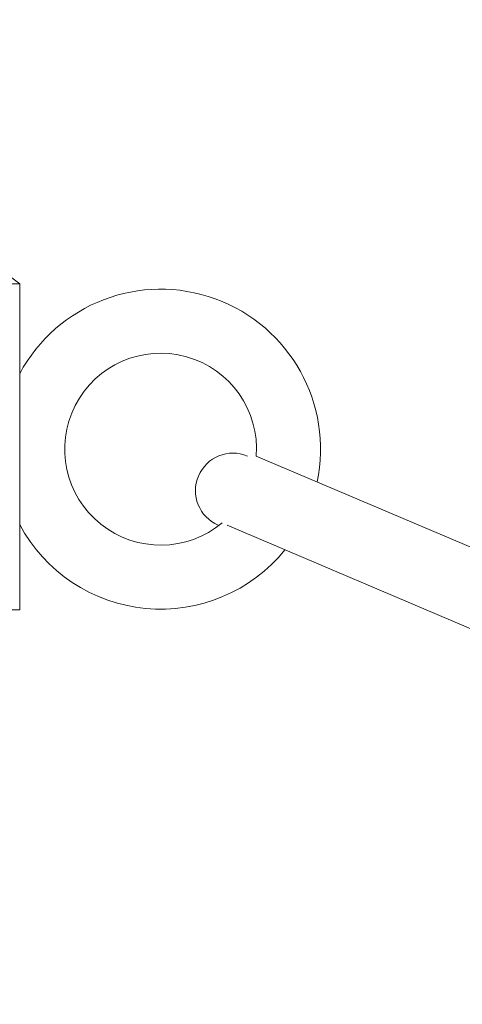
# Model space of a CAD drawing. Extents: x -17 to 104, y -50 to 64.
# Drawn here: x 83 to 84, y 50 to 53 of the extents above; entities that cross this region are included whole.
import ezdxf

# ---------------------------------------------------------------- set-up
doc = ezdxf.new("R2010")
doc.units = 0
doc.header["$LTSCALE"] = 0.75
doc.header["$MEASUREMENT"] = 0
doc.layers.get('0').update_dxf_attribs({"linetype": 'CONTINUOUS', "lineweight": 13})
doc.layers.get('DEFPOINTS').update_dxf_attribs({"linetype": 'CONTINUOUS'})
doc.layers.add('Text', color=7, linetype='CONTINUOUS', lineweight=15)
doc.styles.add('ROMAND', font='romand.shx', dxfattribs={"oblique": 15})
doc.dimstyles.new('ROMAND', dxfattribs={"dimscale": 7.5, "dimtxt": 0.125, "dimasz": 0.125, "dimexe": 0.0625, "dimexo": 0.0625, "dimgap": 0.0625, "dimtad": 0, "dimtih": 1, "dimtoh": 1, "dimdec": 4, "dimzin": 0, "dimdsep": 46, "dimlunit": 4, "dimtxsty": 'ROMAND', "dimcen": 0, "dimadec": 0, "dimazin": 0, "dimtfac": 1, "dimtdec": 4, "dimtofl": 0, "dimtmove": 0, "dimatfit": 3, "dimfxl": 0, "dimtolj": 1, "dimtzin": 0, "dimarcsym": 0})

# ---------------------------------------------------------------- blocks, each defined once
blk = doc.blocks.new('*D25')
at = {"layer": 'DEFPOINTS', "color": 0}
for p in [(79.9561, 47.1512), (80.2414, 47.1512)]:
    blk.add_point(p, dxfattribs=at)
at = {"layer": 'Text', "color": 0, "lineweight": -2}
blk.add_line((82.9422, 47.1512), (81.1789, 47.1512), dxfattribs=at)
at = {"layer": 'Text', "color": 0}
blk.add_solid([(81.1789, 47.3075), (81.1789, 46.995), (80.2414, 47.1512)], dxfattribs=at)
at = {"layer": 'Text', "color": 0, "insert": (90.5199, 47.1512), "char_height": 0.9375, "attachment_point": 5, "style": 'ROMAND'}
blk.add_mtext('\\A1;MEDIUM 4KV BASED\\PLAMP HOLDER\\P(100 WATT MAX.)', dxfattribs=at)

msp = doc.modelspace()

# ---------------------------------------------------------------- linework, layer by layer
for p, q in [((82.80386, 52.36552), (81.78927, 53.11552)), ((82.80386, 52.36552), (75.80386, 52.36552)), ((82.80386, 51.27928), (82.80386, 52.36552)), ((84.74373, 51.30309), (83.59315, 51.79161)), ((84.64603, 51.07297), (83.49544, 51.56149)), ((82.80386, 51.27928), (75.80386, 51.27928))]:
    msp.add_line(p, q)
for centre, radius, start, end in [((83.27407, 51.81483), 0.5332, 348.16863, 151.8699), ((83.27407, 51.81483), 0.31992, 355.83796, 309.96297), ((83.51512, 51.67655), 0.125, 66.99468, 246.99468), ((83.27407, 51.81483), 0.5332, 208.1301, 321.02789)]:
    msp.add_arc(centre, radius, start, end)

# ---------------------------------------------------------------- dimensions: what is measured, and where the dimension line sits
at = {"layer": 'Text'}
dim = msp.add_diameter_dim_2p(p1=(79.95607, 47.15124), p2=(80.24136, 47.15124), text='MEDIUM 4KV BASED\\PLAMP HOLDER\\P(100 WATT MAX.)', dimstyle='ROMAND', override={"dimscale": 7.5}, dxfattribs=at)
dim.commit()
dim.dimension.update_dxf_attribs({"geometry": '*D25', "text_midpoint": (90.51993, 47.15124), "dimtype": 163})

doc.saveas('drawing.dxf')
